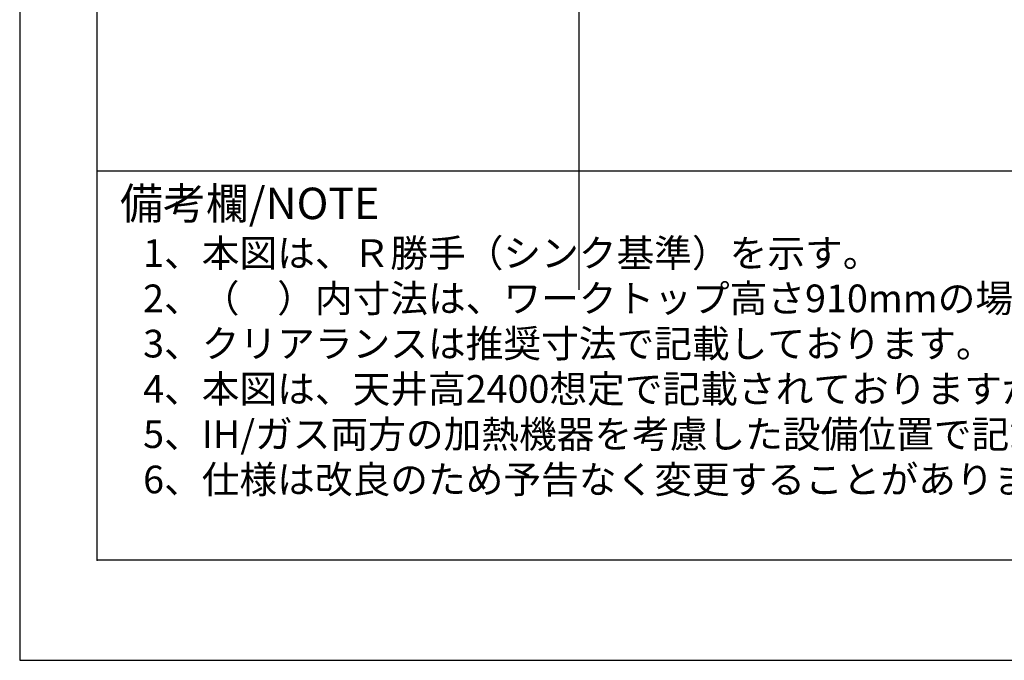
# Model space of a CAD drawing. Extents: x 55896 to 82369, y -22053 to -13183.
# Drawn here: x 55896 to 57962, y -22040 to -20696 of the extents above; entities that cross this region are included whole.
import ezdxf

# ---------------------------------------------------------------- set-up
doc = ezdxf.new("R2010")
doc.units = 0
doc.header["$LTSCALE"] = 50
doc.header["$MEASUREMENT"] = 0
doc.layers.get('DEFPOINTS').update_dxf_attribs({"color": 146, "linetype": 'CONTINUOUS'})
for name, color, linetype in [('160-文字', 254, 'CONTINUOUS'), ('190-図面外枠', 5, 'CONTINUOUS'), ('191-図面内枠', 4, 'CONTINUOUS')]:
    doc.layers.add(name, color=color, linetype=linetype)
doc.styles.add('KH001', font='msgothic.ttc')

# ---------------------------------------------------------------- blocks, each defined once
blk = doc.blocks.new('A$C5D946DDC')
at = {"layer": '190-図面外枠'}
for p, q in [((271, 350.7), (271, 14349.3)), ((20519, 350.7), (271, 350.7))]:
    blk.add_line(p, q, dxfattribs=at)
at = {"layer": 'DEFPOINTS'}
blk.add_lwpolyline([(0, 0), (20790, 0), (20790, 14700), (0, 14700)], close=True, dxfattribs=at)

msp = doc.modelspace()

# ---------------------------------------------------------------- linework, layer by layer
at = {"layer": '191-図面内枠'}
msp.add_line((56058.53, -21012.67), (68207.35, -21012.67), dxfattribs=at)
msp.add_point((56058.53, -21829.6), dxfattribs=at)
at = {"layer": 'DEFPOINTS'}
msp.add_line((57070.29, -21262.67), (57070.29, -13606.44), dxfattribs=at)

# ---------------------------------------------------------------- block references
at = {"layer": '190-図面外枠', "xscale": 0.5999999999985448, "yscale": 0.5999999999985448, "zscale": 0.5999999999985448}
msp.add_blockref('A$C5D946DDC', (55895.95, -22040), dxfattribs=at)

# ---------------------------------------------------------------- texts
at = {"layer": '160-文字', "style": 'KH001'}
for s, p in [('1、本図は、Ｒ勝手（シンク基準）を示す。', (56154.93, -21214.53)), ('2、（\u3000）内寸法は、ワークトップ高さ910mmの場合を示す。', (56154.93, -21309.53)), ('3、クリアランスは推奨寸法で記載しております。', (56154.93, -21404.53)), ('4、本図は、天井高2400想定で記載されておりますが、各物件ごとに高さ調整し、ご使用ください。', (56154.93, -21499.53)), ('5、IH/ガス両方の加熱機器を考慮した設備位置で記載しております。', (56154.93, -21594.53)), ('6、仕様は改良のため予告なく変更することがあります。', (56154.93, -21689.53))]:
    msp.add_text(s, height=58, dxfattribs=at).set_placement(p)
at = {"layer": '191-図面内枠', "insert": (56106.49, -21089.84), "char_height": 66, "width": 576.9369, "attachment_point": 4, "line_spacing_factor": 0.782827, "style": 'KH001'}
msp.add_mtext('備考欄/NOTE ', dxfattribs=at)

doc.saveas('drawing.dxf')
